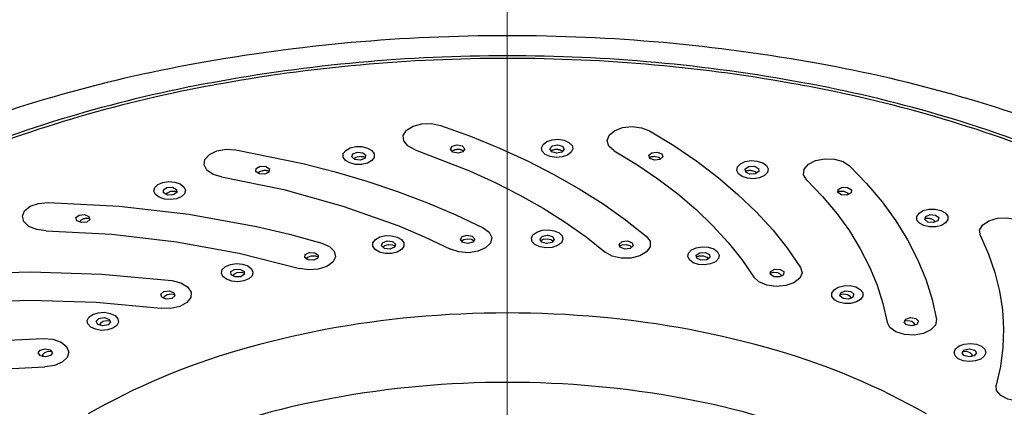
# Model space of a CAD drawing. Units: millimetres. Extents: x 4077 to 5374, y 779 to 2501.
# Drawn here: x 4366 to 4400, y 1755 to 1768 of the extents above; entities that cross this region are included whole.
import ezdxf

# ---------------------------------------------------------------- set-up
doc = ezdxf.new("R2010")
doc.units = ezdxf.units.MM
doc.linetypes.add('CENTER', pattern=[50.8, 31.75, -6.35, 6.35, -6.35])
doc.layers.add('中心線', color=2, linetype='CENTER', lineweight=5)
doc.layers.add('繪圖線', color=7, linetype='Continuous')

msp = doc.modelspace()

# ---------------------------------------------------------------- linework, layer by layer
at = {"layer": '中心線'}
msp.add_line((4383.172, 1440.678), (4383.172, 1824.005), dxfattribs=at)
at = {"layer": '繪圖線'}
for points in [[(4379.972, 1763.646), (4379.724, 1763.775), (4379.58, 1763.948), (4379.564, 1764.14), (4379.677, 1764.32), (4379.902, 1764.462), (4380.206, 1764.544), (4380.541, 1764.554), (4380.857, 1764.489)], [(4380.857, 1764.489), (4381.898, 1764.11), (4382.903, 1763.699), (4383.867, 1763.258), (4384.788, 1762.788), (4385.663, 1762.291), (4386.49, 1761.767), (4387.267, 1761.218), (4387.991, 1760.647)], [(4386.878, 1763.61), (4386.694, 1763.769), (4386.63, 1763.958), (4386.698, 1764.146), (4386.886, 1764.304), (4387.166, 1764.41), (4387.496, 1764.446), (4387.825, 1764.408), (4388.102, 1764.3)], [(4384.864, 1763.378), (4384.659, 1763.409), (4384.489, 1763.484), (4384.382, 1763.59), (4384.354, 1763.711), (4384.409, 1763.83), (4384.538, 1763.927), (4384.723, 1763.989), (4384.933, 1764.005), (4385.139, 1763.974), (4385.309, 1763.9), (4385.416, 1763.794), (4385.444, 1763.672), (4385.389, 1763.554), (4385.26, 1763.456), (4385.075, 1763.394), (4384.864, 1763.378)], [(4388.102, 1764.3), (4388.946, 1763.785), (4389.74, 1763.245), (4390.482, 1762.681), (4391.169, 1762.095), (4391.801, 1761.488), (4392.374, 1760.863), (4392.887, 1760.221), (4393.339, 1759.565)], [(4373.267, 1762.7), (4372.97, 1762.789), (4372.756, 1762.937), (4372.657, 1763.121), (4372.688, 1763.311), (4372.844, 1763.481), (4373.103, 1763.603), (4373.423, 1763.66), (4373.757, 1763.642)], [(4373.757, 1763.642), (4376.082, 1763.168), (4377.208, 1762.878), (4378.305, 1762.554), (4379.369, 1762.196), (4380.399, 1761.806), (4381.39, 1761.385), (4382.339, 1760.934)], [(4378.122, 1763.136), (4377.909, 1763.137), (4377.713, 1763.185), (4377.563, 1763.272), (4377.483, 1763.386), (4377.484, 1763.508), (4377.567, 1763.621), (4377.719, 1763.707), (4377.916, 1763.753), (4378.129, 1763.752), (4378.325, 1763.704), (4378.475, 1763.616), (4378.555, 1763.503), (4378.554, 1763.38), (4378.471, 1763.267), (4378.319, 1763.181), (4378.122, 1763.136)], [(4379.972, 1763.646), (4381.864, 1762.916), (4382.756, 1762.508), (4383.608, 1762.073), (4384.417, 1761.613), (4385.183, 1761.128), (4385.901, 1760.621), (4386.57, 1760.092)], [(4381.463, 1763.528), (4381.284, 1763.564), (4381.2, 1763.662), (4381.262, 1763.765), (4381.432, 1763.813), (4381.612, 1763.778), (4381.695, 1763.68), (4381.634, 1763.576), (4381.463, 1763.528)], [(4381.247, 1763.587), (4381.258, 1763.597), (4381.27, 1763.606), (4381.283, 1763.615), (4381.298, 1763.623), (4381.313, 1763.631), (4381.33, 1763.638), (4381.348, 1763.644), (4381.367, 1763.649), (4381.386, 1763.653), (4381.406, 1763.656), (4381.427, 1763.659), (4381.449, 1763.66), (4381.471, 1763.66), (4381.492, 1763.659), (4381.513, 1763.658), (4381.533, 1763.655), (4381.553, 1763.651), (4381.572, 1763.646), (4381.59, 1763.641), (4381.607, 1763.634), (4381.623, 1763.627), (4381.638, 1763.619), (4381.652, 1763.611), (4381.665, 1763.602)], [(4384.881, 1763.528), (4384.71, 1763.576), (4384.649, 1763.68), (4384.733, 1763.778), (4384.912, 1763.813), (4385.083, 1763.765), (4385.144, 1763.662), (4385.061, 1763.564), (4384.881, 1763.528)], [(4384.679, 1763.602), (4384.692, 1763.611), (4384.706, 1763.619), (4384.721, 1763.627), (4384.737, 1763.634), (4384.755, 1763.641), (4384.773, 1763.646), (4384.792, 1763.651), (4384.811, 1763.655), (4384.831, 1763.658), (4384.852, 1763.659), (4384.874, 1763.66), (4384.895, 1763.66), (4384.917, 1763.659), (4384.938, 1763.656), (4384.958, 1763.653), (4384.978, 1763.649), (4384.997, 1763.644), (4385.014, 1763.638), (4385.031, 1763.631), (4385.047, 1763.623), (4385.061, 1763.615), (4385.074, 1763.606), (4385.086, 1763.597), (4385.097, 1763.587)], [(4378.073, 1763.284), (4377.887, 1763.306), (4377.782, 1763.397), (4377.821, 1763.504), (4377.979, 1763.564), (4378.165, 1763.542), (4378.27, 1763.45), (4378.232, 1763.343), (4378.073, 1763.284)], [(4377.846, 1763.326), (4377.918, 1763.383), (4378.03, 1763.413), (4378.051, 1763.415), (4378.073, 1763.416), (4378.094, 1763.415), (4378.114, 1763.414), (4378.135, 1763.412), (4378.154, 1763.408), (4378.174, 1763.404), (4378.192, 1763.399), (4378.21, 1763.393), (4378.226, 1763.387), (4378.242, 1763.379), (4378.257, 1763.371)], [(4386.878, 1763.61), (4387.659, 1763.133), (4388.393, 1762.633), (4389.079, 1762.112), (4389.715, 1761.569), (4390.299, 1761.009), (4390.829, 1760.431), (4391.304, 1759.837), (4391.722, 1759.23)], [(4388.271, 1763.284), (4388.113, 1763.343), (4388.075, 1763.45), (4388.179, 1763.542), (4388.365, 1763.564), (4388.524, 1763.504), (4388.562, 1763.397), (4388.458, 1763.306), (4388.271, 1763.284)], [(4388.088, 1763.371), (4388.102, 1763.379), (4388.118, 1763.387), (4388.135, 1763.393), (4388.152, 1763.399), (4388.171, 1763.404), (4388.19, 1763.408), (4388.21, 1763.412), (4388.23, 1763.414), (4388.251, 1763.415), (4388.272, 1763.416), (4388.293, 1763.415), (4388.315, 1763.413), (4388.426, 1763.383), (4388.499, 1763.326)], [(4393.552, 1762.593), (4393.442, 1762.774), (4393.463, 1762.966), (4393.61, 1763.138), (4393.861, 1763.265), (4394.178, 1763.327), (4394.514, 1763.316), (4394.816, 1763.231), (4395.037, 1763.088)], [(4374.763, 1762.798), (4374.573, 1762.807), (4374.45, 1762.89), (4374.464, 1762.999), (4374.608, 1763.07), (4374.798, 1763.061), (4374.922, 1762.978), (4374.907, 1762.869), (4374.763, 1762.798)], [(4391.5, 1762.655), (4391.315, 1762.714), (4391.183, 1762.811), (4391.125, 1762.929), (4391.151, 1763.05), (4391.255, 1763.157), (4391.423, 1763.233), (4391.629, 1763.267), (4391.84, 1763.253), (4392.026, 1763.193), (4392.157, 1763.097), (4392.215, 1762.979), (4392.189, 1762.857), (4392.085, 1762.75), (4391.917, 1762.674), (4391.712, 1762.641), (4391.5, 1762.655)], [(4391.582, 1762.798), (4391.437, 1762.869), (4391.423, 1762.978), (4391.547, 1763.061), (4391.736, 1763.07), (4391.88, 1762.999), (4391.895, 1762.89), (4391.771, 1762.807), (4391.582, 1762.798)], [(4395.037, 1763.088), (4395.631, 1762.469), (4396.164, 1761.833), (4396.638, 1761.181), (4397.048, 1760.516), (4397.396, 1759.839), (4397.679, 1759.152), (4397.897, 1758.458), (4398.049, 1757.757)], [(4373.267, 1762.7), (4375.418, 1762.262), (4377.473, 1761.693), (4379.41, 1761.002), (4380.326, 1760.613), (4381.205, 1760.196)], [(4374.528, 1762.824), (4374.588, 1762.886), (4374.691, 1762.924), (4374.712, 1762.927), (4374.733, 1762.929), (4374.754, 1762.93), (4374.775, 1762.93), (4374.796, 1762.93), (4374.816, 1762.928), (4374.836, 1762.925), (4374.856, 1762.921), (4374.874, 1762.917), (4374.892, 1762.911), (4374.91, 1762.905), (4374.926, 1762.898)], [(4391.418, 1762.898), (4391.435, 1762.905), (4391.452, 1762.911), (4391.47, 1762.917), (4391.489, 1762.921), (4391.508, 1762.925), (4391.528, 1762.928), (4391.548, 1762.93), (4391.569, 1762.93), (4391.59, 1762.93), (4391.611, 1762.929), (4391.632, 1762.927), (4391.653, 1762.924), (4391.757, 1762.886), (4391.816, 1762.824)], [(4371.697, 1761.943), (4371.491, 1761.914), (4371.28, 1761.932), (4371.096, 1761.996), (4370.969, 1762.095), (4370.917, 1762.213), (4370.948, 1762.335), (4371.058, 1762.439), (4371.229, 1762.512), (4371.436, 1762.541), (4371.647, 1762.522), (4371.83, 1762.459), (4371.957, 1762.36), (4372.009, 1762.241), (4371.978, 1762.12), (4371.869, 1762.015), (4371.697, 1761.943)], [(4371.585, 1762.079), (4371.395, 1762.074), (4371.254, 1762.148), (4371.245, 1762.257), (4371.372, 1762.338), (4371.562, 1762.343), (4371.703, 1762.269), (4371.713, 1762.16), (4371.585, 1762.079)], [(4393.552, 1762.593), (4394.1, 1762.021), (4394.594, 1761.432), (4395.031, 1760.829), (4395.411, 1760.214), (4395.733, 1759.588), (4395.995, 1758.952), (4396.196, 1758.31), (4396.337, 1757.663)], [(4394.759, 1762.079), (4394.632, 1762.16), (4394.641, 1762.269), (4394.782, 1762.343), (4394.972, 1762.338), (4395.1, 1762.257), (4395.09, 1762.148), (4394.949, 1762.074), (4394.759, 1762.079)], [(4371.347, 1762.088), (4371.392, 1762.154), (4371.487, 1762.199), (4371.507, 1762.203), (4371.527, 1762.207), (4371.548, 1762.21), (4371.569, 1762.211), (4371.589, 1762.212), (4371.61, 1762.212), (4371.63, 1762.21), (4371.65, 1762.208), (4371.67, 1762.205), (4371.689, 1762.201), (4371.708, 1762.196), (4371.725, 1762.19)], [(4394.619, 1762.19), (4394.637, 1762.196), (4394.655, 1762.201), (4394.674, 1762.205), (4394.694, 1762.208), (4394.714, 1762.21), (4394.734, 1762.212), (4394.755, 1762.212), (4394.776, 1762.211), (4394.796, 1762.21), (4394.817, 1762.207), (4394.837, 1762.203), (4394.857, 1762.199), (4394.952, 1762.154), (4394.998, 1762.088)], [(4367.184, 1760.831), (4366.858, 1760.876), (4366.586, 1760.988), (4366.41, 1761.152), (4366.357, 1761.341), (4366.435, 1761.527), (4366.632, 1761.683), (4366.918, 1761.783), (4367.249, 1761.813)], [(4367.249, 1761.813), (4369.708, 1761.685), (4372.128, 1761.405), (4374.481, 1760.979), (4375.624, 1760.712), (4376.74, 1760.41)], [(4397.613, 1761.012), (4397.459, 1761.096), (4397.373, 1761.207), (4397.369, 1761.33), (4397.447, 1761.444), (4397.594, 1761.533), (4397.79, 1761.583), (4398.004, 1761.586), (4398.202, 1761.542), (4398.356, 1761.458), (4398.442, 1761.346), (4398.446, 1761.224), (4398.368, 1761.11), (4398.221, 1761.021), (4398.025, 1760.971), (4397.811, 1760.968), (4397.613, 1761.012)], [(4368.59, 1761.139), (4368.403, 1761.12), (4368.247, 1761.183), (4368.214, 1761.291), (4368.323, 1761.38), (4368.51, 1761.398), (4368.666, 1761.335), (4368.699, 1761.228), (4368.59, 1761.139)], [(4368.352, 1761.13), (4368.383, 1761.199), (4368.467, 1761.25), (4368.486, 1761.256), (4368.505, 1761.261), (4368.525, 1761.265), (4368.545, 1761.269), (4368.565, 1761.271), (4368.586, 1761.272), (4368.606, 1761.272), (4368.627, 1761.271), (4368.647, 1761.269), (4368.667, 1761.267), (4368.686, 1761.263), (4368.705, 1761.258)], [(4397.639, 1761.258), (4397.658, 1761.263), (4397.677, 1761.267), (4397.697, 1761.269), (4397.718, 1761.271), (4397.738, 1761.272), (4397.758, 1761.272), (4397.779, 1761.271), (4397.799, 1761.269), (4397.82, 1761.265), (4397.839, 1761.261), (4397.859, 1761.256), (4397.878, 1761.25), (4397.962, 1761.199), (4397.992, 1761.13)], [(4397.754, 1761.139), (4397.645, 1761.228), (4397.678, 1761.335), (4397.834, 1761.398), (4398.022, 1761.38), (4398.131, 1761.291), (4398.097, 1761.183), (4397.941, 1761.12), (4397.754, 1761.139)], [(4399.573, 1760.66), (4399.546, 1760.851), (4399.649, 1761.034), (4399.867, 1761.18), (4400.165, 1761.267), (4400.499, 1761.282), (4400.819, 1761.223), (4401.075, 1761.099), (4401.227, 1760.928)], [(4382.339, 1760.934), (4382.544, 1760.782), (4382.63, 1760.597), (4382.586, 1760.407), (4382.418, 1760.241), (4382.153, 1760.124), (4381.828, 1760.075), (4381.495, 1760.1), (4381.205, 1760.196)], [(4367.184, 1760.831), (4369.458, 1760.712), (4371.697, 1760.454), (4373.873, 1760.059), (4375.963, 1759.533)], [(4379.153, 1760.049), (4378.94, 1760.05), (4378.743, 1760.098), (4378.593, 1760.186), (4378.513, 1760.299), (4378.514, 1760.422), (4378.597, 1760.535), (4378.749, 1760.621), (4378.947, 1760.666), (4379.16, 1760.665), (4379.357, 1760.617), (4379.507, 1760.53), (4379.587, 1760.416), (4379.586, 1760.294), (4379.502, 1760.181), (4379.35, 1760.095), (4379.153, 1760.049)], [(4381.808, 1760.396), (4381.628, 1760.432), (4381.544, 1760.53), (4381.606, 1760.633), (4381.777, 1760.681), (4381.957, 1760.646), (4382.041, 1760.548), (4381.979, 1760.444), (4381.808, 1760.396)], [(4381.575, 1760.469), (4381.661, 1760.532), (4381.79, 1760.559), (4381.925, 1760.541), (4382.024, 1760.486)], [(4384.519, 1760.242), (4384.313, 1760.273), (4384.143, 1760.348), (4384.036, 1760.454), (4384.008, 1760.575), (4384.062, 1760.694), (4384.192, 1760.791), (4384.377, 1760.853), (4384.588, 1760.869), (4384.794, 1760.838), (4384.964, 1760.763), (4385.071, 1760.657), (4385.099, 1760.536), (4385.045, 1760.418), (4384.915, 1760.32), (4384.73, 1760.258), (4384.519, 1760.242)], [(4384.536, 1760.396), (4384.365, 1760.444), (4384.303, 1760.548), (4384.387, 1760.646), (4384.567, 1760.681), (4384.738, 1760.633), (4384.8, 1760.53), (4384.716, 1760.432), (4384.536, 1760.396)], [(4384.321, 1760.486), (4384.419, 1760.541), (4384.554, 1760.559), (4384.684, 1760.532), (4384.769, 1760.469)], [(4387.991, 1760.647), (4388.122, 1760.47), (4388.126, 1760.278), (4388, 1760.1), (4387.766, 1759.964), (4387.457, 1759.888), (4387.121, 1759.887), (4386.81, 1759.958), (4386.57, 1760.092)], [(4399.573, 1760.66), (4399.855, 1760.028), (4400.077, 1759.388), (4400.238, 1758.742), (4400.338, 1758.091), (4400.377, 1757.439), (4400.354, 1756.787), (4400.27, 1756.136), (4400.125, 1755.489)], [(4376.74, 1760.41), (4377.004, 1760.292), (4377.169, 1760.124), (4377.209, 1759.934), (4377.119, 1759.75), (4376.912, 1759.599), (4376.619, 1759.505), (4376.286, 1759.482), (4375.963, 1759.533)], [(4379.102, 1760.201), (4378.916, 1760.223), (4378.811, 1760.315), (4378.849, 1760.422), (4379.008, 1760.482), (4379.195, 1760.459), (4379.3, 1760.368), (4379.261, 1760.261), (4379.102, 1760.201)], [(4378.855, 1760.257), (4378.926, 1760.325), (4379.049, 1760.361), (4379.186, 1760.353), (4379.296, 1760.305)], [(4387.242, 1760.201), (4387.083, 1760.261), (4387.045, 1760.368), (4387.149, 1760.459), (4387.336, 1760.482), (4387.495, 1760.422), (4387.533, 1760.315), (4387.429, 1760.223), (4387.242, 1760.201)], [(4387.048, 1760.305), (4387.158, 1760.353), (4387.296, 1760.361), (4387.419, 1760.325), (4387.49, 1760.257)], [(4389.801, 1759.666), (4389.615, 1759.726), (4389.483, 1759.822), (4389.425, 1759.94), (4389.451, 1760.062), (4389.555, 1760.169), (4389.723, 1760.245), (4389.929, 1760.278), (4390.141, 1760.264), (4390.327, 1760.204), (4390.458, 1760.108), (4390.516, 1759.99), (4390.491, 1759.869), (4390.386, 1759.762), (4390.218, 1759.686), (4390.012, 1759.652), (4389.801, 1759.666)], [(4376.46, 1759.813), (4376.27, 1759.822), (4376.146, 1759.905), (4376.161, 1760.014), (4376.306, 1760.085), (4376.496, 1760.076), (4376.619, 1759.993), (4376.605, 1759.884), (4376.46, 1759.813)], [(4376.203, 1759.851), (4376.258, 1759.924), (4376.372, 1759.968), (4376.51, 1759.971), (4376.63, 1759.93)], [(4389.715, 1759.93), (4389.834, 1759.971), (4389.972, 1759.968), (4390.086, 1759.924), (4390.142, 1759.851)], [(4389.884, 1759.813), (4389.74, 1759.884), (4389.725, 1759.993), (4389.849, 1760.076), (4390.039, 1760.085), (4390.183, 1760.014), (4390.198, 1759.905), (4390.074, 1759.822), (4389.884, 1759.813)], [(4374.039, 1759.1), (4373.832, 1759.07), (4373.621, 1759.089), (4373.437, 1759.152), (4373.31, 1759.251), (4373.258, 1759.37), (4373.29, 1759.491), (4373.399, 1759.596), (4373.571, 1759.668), (4373.778, 1759.698), (4373.989, 1759.679), (4374.173, 1759.616), (4374.3, 1759.517), (4374.352, 1759.398), (4374.32, 1759.277), (4374.211, 1759.172), (4374.039, 1759.1)], [(4393.339, 1759.565), (4393.39, 1759.376), (4393.31, 1759.189), (4393.111, 1759.035), (4392.824, 1758.936), (4392.493, 1758.906), (4392.166, 1758.952), (4391.896, 1759.066), (4391.722, 1759.23)], [(4361.741, 1759.117), (4364.179, 1759.342), (4366.644, 1759.415), (4369.11, 1759.336), (4371.545, 1759.106)], [(4373.924, 1759.24), (4373.734, 1759.235), (4373.592, 1759.308), (4373.583, 1759.418), (4373.711, 1759.498), (4373.901, 1759.503), (4374.043, 1759.429), (4374.052, 1759.32), (4373.924, 1759.24)], [(4373.66, 1759.259), (4373.699, 1759.335), (4373.803, 1759.387), (4373.939, 1759.399), (4374.067, 1759.368)], [(4392.278, 1759.368), (4392.405, 1759.399), (4392.542, 1759.387), (4392.645, 1759.335), (4392.684, 1759.259)], [(4392.42, 1759.24), (4392.292, 1759.32), (4392.302, 1759.429), (4392.443, 1759.503), (4392.633, 1759.498), (4392.761, 1759.418), (4392.752, 1759.308), (4392.611, 1759.235), (4392.42, 1759.24)], [(4371.545, 1759.106), (4371.852, 1759.03), (4372.085, 1758.891), (4372.207, 1758.712), (4372.199, 1758.521), (4372.065, 1758.345), (4371.822, 1758.212), (4371.509, 1758.143), (4371.174, 1758.147)], [(4394.666, 1758.358), (4394.511, 1758.442), (4394.426, 1758.554), (4394.421, 1758.677), (4394.499, 1758.791), (4394.646, 1758.88), (4394.842, 1758.93), (4395.056, 1758.933), (4395.255, 1758.889), (4395.409, 1758.805), (4395.495, 1758.693), (4395.5, 1758.57), (4395.422, 1758.456), (4395.274, 1758.367), (4395.078, 1758.318), (4394.865, 1758.314), (4394.666, 1758.358)], [(4371.534, 1758.489), (4371.346, 1758.47), (4371.19, 1758.533), (4371.156, 1758.641), (4371.266, 1758.73), (4371.454, 1758.749), (4371.61, 1758.686), (4371.643, 1758.578), (4371.534, 1758.489)], [(4371.268, 1758.489), (4371.29, 1758.567), (4371.381, 1758.626), (4371.514, 1758.648), (4371.647, 1758.626)], [(4394.697, 1758.626), (4394.831, 1758.648), (4394.963, 1758.626), (4395.055, 1758.567), (4395.077, 1758.489)], [(4394.811, 1758.489), (4394.701, 1758.578), (4394.735, 1758.686), (4394.891, 1758.749), (4395.079, 1758.73), (4395.188, 1758.641), (4395.155, 1758.533), (4394.999, 1758.47), (4394.811, 1758.489)], [(4362.106, 1758.157), (4364.361, 1758.364), (4366.641, 1758.432), (4368.921, 1758.359), (4371.174, 1758.147)], [(4369.499, 1757.454), (4369.312, 1757.396), (4369.099, 1757.384), (4368.894, 1757.419), (4368.728, 1757.497), (4368.625, 1757.604), (4368.603, 1757.726), (4368.664, 1757.843), (4368.798, 1757.938), (4368.986, 1757.996), (4369.199, 1758.008), (4369.404, 1757.972), (4369.57, 1757.895), (4369.672, 1757.787), (4369.695, 1757.665), (4369.634, 1757.548), (4369.499, 1757.454)], [(4369.327, 1757.573), (4369.145, 1757.541), (4368.976, 1757.592), (4368.919, 1757.697), (4369.008, 1757.793), (4369.19, 1757.825), (4369.359, 1757.774), (4369.416, 1757.669), (4369.327, 1757.573)], [(4397.018, 1757.573), (4396.929, 1757.669), (4396.985, 1757.774), (4397.154, 1757.825), (4397.336, 1757.793), (4397.425, 1757.697), (4397.369, 1757.592), (4397.2, 1757.541), (4397.018, 1757.573)], [(4369.063, 1757.554), (4369.068, 1757.633), (4369.145, 1757.698), (4369.272, 1757.73), (4369.409, 1757.717)], [(4398.049, 1757.757), (4398.016, 1757.567), (4397.857, 1757.398), (4397.597, 1757.276), (4397.276, 1757.221), (4396.942, 1757.24), (4396.646, 1757.331), (4396.434, 1757.479), (4396.337, 1757.663)], [(4396.935, 1757.717), (4397.072, 1757.73), (4397.199, 1757.698), (4397.277, 1757.633), (4397.281, 1757.554)], [(4357.58, 1755.723), (4358.699, 1756.023), (4359.843, 1756.287), (4362.2, 1756.708), (4364.622, 1756.982), (4367.081, 1757.106)], [(4367.081, 1757.106), (4367.412, 1757.075), (4367.697, 1756.974), (4367.893, 1756.818), (4367.97, 1756.631), (4367.916, 1756.442), (4367.738, 1756.279), (4367.466, 1756.167), (4367.139, 1756.124)], [(4398.809, 1756.4), (4398.696, 1756.504), (4398.661, 1756.624), (4398.71, 1756.744), (4398.835, 1756.843), (4399.017, 1756.908), (4399.228, 1756.928), (4399.437, 1756.901), (4399.61, 1756.83), (4399.723, 1756.727), (4399.758, 1756.606), (4399.709, 1756.487), (4399.584, 1756.388), (4399.402, 1756.323), (4399.191, 1756.302), (4398.982, 1756.329), (4398.809, 1756.4)], [(4367.338, 1756.506), (4367.165, 1756.461), (4366.986, 1756.5), (4366.907, 1756.6), (4366.974, 1756.702), (4367.148, 1756.746), (4367.327, 1756.707), (4367.406, 1756.608), (4367.338, 1756.506)], [(4367.081, 1756.468), (4367.068, 1756.547), (4367.131, 1756.617), (4367.25, 1756.658), (4367.388, 1756.655)], [(4399.006, 1756.506), (4398.939, 1756.608), (4399.018, 1756.707), (4399.197, 1756.746), (4399.37, 1756.702), (4399.437, 1756.6), (4399.358, 1756.5), (4399.18, 1756.461), (4399.006, 1756.506)], [(4398.956, 1756.655), (4399.095, 1756.658), (4399.213, 1756.617), (4399.276, 1756.547), (4399.263, 1756.468)], [(4358.352, 1754.845), (4360.445, 1755.366), (4362.624, 1755.756), (4364.864, 1756.009), (4367.139, 1756.124)], [(4401.824, 1755.337), (4401.709, 1755.157), (4401.481, 1755.016), (4401.177, 1754.935), (4400.842, 1754.928), (4400.527, 1754.993), (4400.28, 1755.123), (4400.138, 1755.297), (4400.125, 1755.489)]]:
    msp.add_lwpolyline(points, dxfattribs=at)
for centre, radius, start, end in [((4383.104, 1707.658), 59.936, 89.93497, 100.29378), ((4383.24, 1707.658), 59.936, 79.70622, 90.06503), ((4383.108, 1710.753), 56.145, 89.935, 100.4467), ((4383.109, 1710.875), 55.933, 89.935, 100.4064), ((4383.236, 1710.753), 56.145, 79.5533, 90.065), ((4383.236, 1710.875), 55.933, 79.5936, 90.065), ((4381.017, 1718.395), 48.999, 100.1361, 111.9888), ((4385.327, 1718.395), 48.999, 68.0112, 79.8639), ((4381.153, 1720.664), 46.044, 100.2899, 112.2923), ((4381.161, 1720.787), 45.832, 100.2494, 112.2125), ((4385.184, 1720.787), 45.832, 67.7875, 79.7506), ((4385.191, 1720.664), 46.044, 67.7077, 79.7101), ((4382.781, 1726.029), 31.934, 95.0885, 106.2879), ((4383.172, 1722.622), 35.363, 84.7694, 95.2306), ((4383.564, 1726.029), 31.934, 73.7121, 84.9115), ((4380.355, 1734.036), 23.568, 106.0869, 119.8096), ((4385.989, 1734.036), 23.568, 60.1904, 73.9131), ((4383.135, 1722.404), 33.176, 89.935, 100.5049), ((4383.21, 1722.404), 33.176, 79.4951, 90.065), ((4381.979, 1728.227), 27.24, 100.3484, 112.4076), ((4384.365, 1728.227), 27.24, 67.5924, 79.6516)]:
    msp.add_arc(centre, radius, start, end, dxfattribs=at)

doc.saveas('drawing.dxf')
